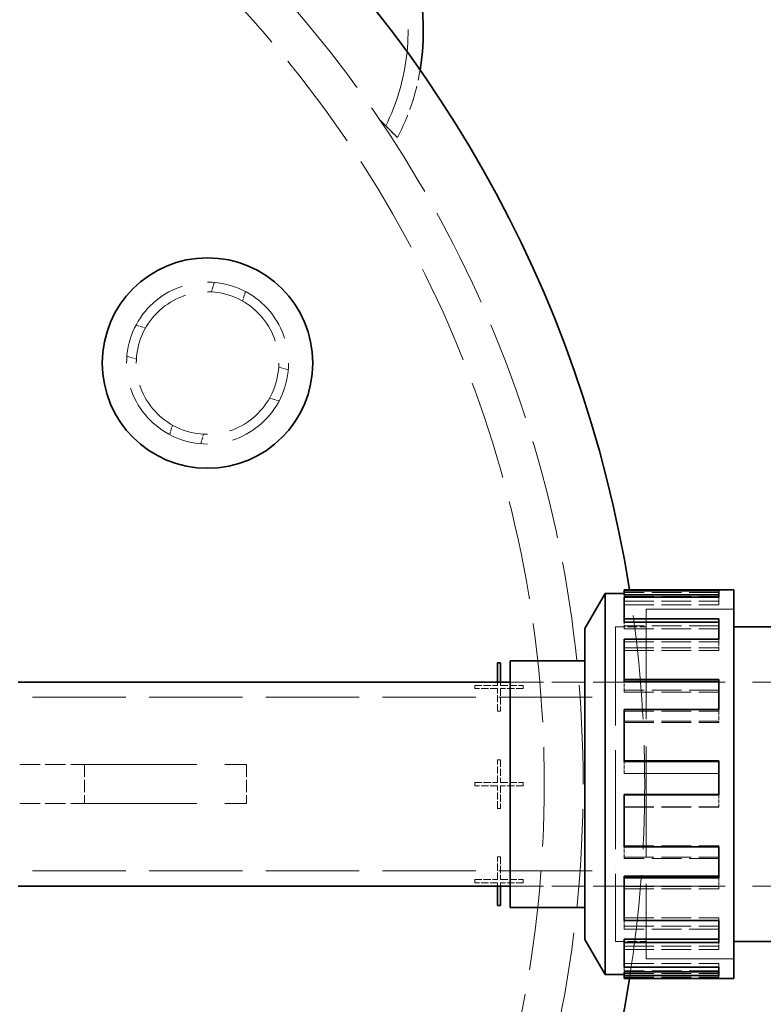
# Model space of a CAD drawing. Units: millimetres. Extents: x 0 to 5880, y 0 to 4158.
# Drawn here: x 2800 to 3030, y 1221 to 1525 of the extents above; entities that cross this region are included whole.
import ezdxf

# ---------------------------------------------------------------- set-up
doc = ezdxf.new("R2010")
doc.units = ezdxf.units.MM
doc.header["$LTSCALE"] = 14
doc.linetypes.add('DASHED', pattern=[0.2068, 0.1655, -0.0413])
doc.layers.add('Dimension (ISO)', color=5, linetype='Continuous', lineweight=9, true_color=0x0000ff)
doc.layers.add('Hidden (ISO)', color=1, linetype='DASHED', lineweight=18, true_color=0xff0000)
doc.layers.add('Visible (ISO)', color=7, linetype='Continuous', lineweight=35)
doc.styles.add('Note Text (ISO)', font='tahoma.ttf')
doc.dimstyles.new('Default (ISO)', dxfattribs={"dimscale": 14, "dimtxt": 3.5, "dimasz": 2.5, "dimexe": 3.175, "dimexo": 0, "dimgap": 0.762, "dimtad": 1, "dimdec": 1, "dimrnd": 1e-08, "dimtxsty": 'Note Text (ISO)', "dimcen": 0.09, "dimdle": 10, "dimclrd": 256, "dimclre": 256, "dimclrt": 256, "dimadec": 1, "dimazin": 2, "dimtfac": 1.001486, "dimtmove": 0, "dimatfit": 3, "dimfxl": 1, "dimtolj": 1, "dimtzin": 0, "dimlwd": -1, "dimlwe": -1, "dimarcsym": 0})

# ---------------------------------------------------------------- blocks, each defined once
blk = doc.blocks.new('*D20')
at = {"layer": 'Defpoints', "color": 0, "transparency": 16777216}
for p in [(3143.88, 1764.58), (457.5, 1366.58), (3143.88, 1326.58)]:
    blk.add_point(p, dxfattribs=at)
at = {"layer": 'Dimension (ISO)', "transparency": 16777216}
for p, q in [((457.5, 1366.58), (457.5, 1809.03)), ((3143.88, 1326.58), (3143.88, 1809.03)), ((492.5, 1764.58), (3108.88, 1764.58))]:
    blk.add_line(p, q, dxfattribs=at)
for points in [[(492.5, 1770.41), (492.5, 1758.74), (457.5, 1764.58)], [(3108.88, 1770.41), (3108.88, 1758.74), (3143.88, 1764.58)]]:
    blk.add_solid(points, dxfattribs=at)
at = {"layer": 'Dimension (ISO)', "transparency": 16777216, "insert": (1667.5, 1826.48), "char_height": 49, "attachment_point": 1, "style": 'Note Text (ISO)'}
blk.add_mtext('\\A1;2686', dxfattribs=at)

msp = doc.modelspace()

# ---------------------------------------------------------------- linework, layer by layer
at = {"layer": 'Hidden (ISO)', "ltscale": 0.693438}
msp.add_line((2917.13, 1488.23), (2913.52, 1491.84), dxfattribs=at)
at = {"layer": 'Hidden (ISO)', "ltscale": 0.417454}
for p, q in [((2860.59, 1443.49), (2859.73, 1440.54)), ((2870.19, 1440.67), (2869.32, 1437.73)), ((2836.4, 1430.27), (2839.35, 1429.4)), ((2833.59, 1420.67), (2836.53, 1419.81)), ((2883.41, 1416.48), (2880.46, 1417.35)), ((2880.6, 1406.89), (2877.65, 1407.75)), ((2846.81, 1396.48), (2847.67, 1399.42)), ((2856.4, 1393.66), (2857.27, 1396.61))]:
    msp.add_line(p, q, dxfattribs=at)
at = {"layer": 'Hidden (ISO)', "ltscale": 3.97983}
for p, q in [((3016.4, 1347.72), (2987.13, 1347.72)), ((2987.13, 1346.53), (3016.4, 1346.53)), ((2987.13, 1345.1), (3016.4, 1345.1)), ((2987.13, 1345.06), (3016.4, 1345.06)), ((2987.13, 1343.93), (3016.4, 1343.93)), ((3016.4, 1337.47), (2987.13, 1337.47)), ((2987.13, 1336.49), (3016.4, 1336.49)), ((2987.13, 1332.46), (3016.4, 1332.46)), ((2987.13, 1330.69), (3016.4, 1330.69)), ((2987.13, 1329.85), (3016.4, 1329.85)), ((3016.4, 1317.54), (2987.13, 1317.54)), ((2987.13, 1316.96), (3016.4, 1316.96)), ((2987.13, 1311.14), (3016.4, 1311.14)), ((2987.13, 1307.98), (3016.4, 1307.98)), ((2987.13, 1307.59), (3016.4, 1307.59)), ((3016.4, 1291.88), (2987.13, 1291.88)), ((2987.13, 1291.81), (3016.4, 1291.81)), ((2987.13, 1281.57), (3016.4, 1281.57)), ((2987.13, 1281.42), (3016.4, 1281.42)), ((2987.13, 1269.56), (3016.4, 1269.56)), ((2987.13, 1266.02), (3016.4, 1266.02)), ((3016.4, 1265.55), (2987.13, 1265.55)), ((2987.13, 1256.93), (3016.4, 1256.93)), ((2987.13, 1256.28), (3016.4, 1256.28)), ((2987.13, 1247.3), (3016.4, 1247.3)), ((2987.13, 1244.69), (3016.4, 1244.69)), ((3016.4, 1243.79), (2987.13, 1243.79)), ((2987.13, 1238.56), (3016.4, 1238.56)), ((2987.13, 1237.54), (3016.4, 1237.54)), ((2987.13, 1233.22), (3016.4, 1233.22)), ((2987.13, 1232.06), (3016.4, 1232.06)), ((3016.4, 1230.9), (2987.13, 1230.9)), ((2987.13, 1230.1), (3016.4, 1230.1)), ((2987.13, 1228.91), (3016.4, 1228.91))]:
    msp.add_line(p, q, dxfattribs=at)
at = {"layer": 'Hidden (ISO)', "ltscale": 0.51567}
for p, q in [((2987.13, 1346.53), (2987.13, 1347.05)), ((3016.4, 1345.1), (3016.4, 1343.93)), ((2987.13, 1336.49), (2987.13, 1338.59)), ((3016.4, 1332.46), (3016.4, 1329.85)), ((2987.13, 1316.96), (2987.13, 1320.22)), ((3016.4, 1311.14), (3016.4, 1307.59)), ((2987.13, 1291.81), (2987.13, 1295.59))]:
    msp.add_line(p, q, dxfattribs=at)
at = {"layer": 'Hidden (ISO)', "ltscale": 0.163081}
for p, q in [((3016.4, 1345.1), (3016.4, 1346.25)), ((3016.4, 1332.46), (3016.4, 1333.36)), ((3016.4, 1311.14), (3016.4, 1311.6)), ((3016.4, 1281.57), (3016.4, 1281.42)), ((3016.4, 1269.56), (3016.4, 1269.17)), ((2987.13, 1265.55), (2987.13, 1266.02)), ((3016.4, 1256.93), (3016.4, 1256.28)), ((3016.4, 1247.3), (3016.4, 1246.46)), ((2987.13, 1243.79), (2987.13, 1244.69)), ((3016.4, 1238.56), (3016.4, 1237.54)), ((2987.13, 1230.9), (2987.13, 1232.06)), ((3016.4, 1233.22), (3016.4, 1232.09))]:
    msp.add_line(p, q, dxfattribs=at)
at = {"layer": 'Hidden (ISO)', "ltscale": 14.648902}
msp.add_line((2993.96, 1342.58), (2993.96, 1234.58), dxfattribs=at)
at = {"layer": 'Hidden (ISO)', "ltscale": 3.676062}
for p, q in [((2993.96, 1342.58), (3020.99, 1342.58)), ((3020.99, 1342.57), (2993.96, 1342.57)), ((3020.99, 1234.59), (2993.96, 1234.59)), ((2993.96, 1234.58), (3020.99, 1234.58))]:
    msp.add_line(p, q, dxfattribs=at)
at = {"layer": 'Hidden (ISO)', "ltscale": 13.184011}
msp.add_line((2984.5, 1337.18), (2984.5, 1239.98), dxfattribs=at)
at = {"layer": 'Hidden (ISO)', "ltscale": 1.286557}
for p, q in [((2984.5, 1337.18), (2993.96, 1337.18)), ((2984.5, 1239.98), (2993.96, 1239.98))]:
    msp.add_line(p, q, dxfattribs=at)
at = {"layer": 'Hidden (ISO)', "ltscale": 13.181299}
msp.add_line((2984.51, 1337.17), (2984.51, 1239.99), dxfattribs=at)
at = {"layer": 'Hidden (ISO)', "ltscale": 1.285197}
for p, q in [((2984.51, 1337.17), (2993.96, 1337.17)), ((2984.51, 1239.99), (2993.96, 1239.99))]:
    msp.add_line(p, q, dxfattribs=at)
at = {"layer": 'Hidden (ISO)', "ltscale": 0.137369}
for p, q in [((2948, 1319.07), (2948, 1320.08)), ((2949, 1320.08), (2949, 1319.07))]:
    msp.add_line(p, q, dxfattribs=at)
at = {"layer": 'Hidden (ISO)', "ltscale": 4.42457}
for p, q in [((2951.96, 1320.08), (2984.5, 1320.08)), ((2951.96, 1320.08), (2984.5, 1320.08)), ((2951.96, 1257.08), (2984.5, 1257.08)), ((2951.96, 1257.07), (2984.5, 1257.07))]:
    msp.add_line(p, q, dxfattribs=at)
at = {"layer": 'Hidden (ISO)', "ltscale": 14.61081}
for p, q in [((2984.51, 1320.08), (3111.41, 1320.08)), ((2984.51, 1257.07), (3111.41, 1257.07))]:
    msp.add_line(p, q, dxfattribs=at)
at = {"layer": 'Hidden (ISO)', "ltscale": 0.951788}
for p, q in [((2941, 1319.07), (2948, 1319.07)), ((2948, 1318.07), (2941, 1318.07)), ((2948, 1311.07), (2948, 1318.07)), ((2949, 1319.07), (2956, 1319.07)), ((2949, 1318.07), (2949, 1311.07)), ((2956, 1318.07), (2949, 1318.07)), ((2948, 1289.07), (2948, 1296.07)), ((2949, 1296.07), (2949, 1289.07)), ((2941, 1289.07), (2948, 1289.07)), ((2948, 1288.07), (2941, 1288.07)), ((2948, 1281.07), (2948, 1288.07)), ((2949, 1289.07), (2956, 1289.07)), ((2949, 1288.07), (2949, 1281.07)), ((2956, 1288.07), (2949, 1288.07)), ((2948, 1259.07), (2948, 1266.07)), ((2949, 1266.07), (2949, 1259.07)), ((2941, 1259.07), (2948, 1259.07)), ((2949, 1259.07), (2956, 1259.07)), ((2948, 1258.07), (2941, 1258.07)), ((2956, 1258.07), (2949, 1258.07))]:
    msp.add_line(p, q, dxfattribs=at)
at = {"layer": 'Hidden (ISO)', "ltscale": 0.135884}
for p, q in [((2941, 1318.07), (2941, 1319.07)), ((2956, 1319.07), (2956, 1318.07)), ((2949, 1311.07), (2948, 1311.07)), ((2948, 1296.07), (2949, 1296.07)), ((2941, 1288.07), (2941, 1289.07)), ((2956, 1289.07), (2956, 1288.07)), ((2949, 1281.07), (2948, 1281.07)), ((2948, 1266.07), (2949, 1266.07)), ((2941, 1258.07), (2941, 1259.07)), ((2956, 1259.07), (2956, 1258.07))]:
    msp.add_line(p, q, dxfattribs=at)
at = {"layer": 'Hidden (ISO)', "ltscale": 12.434374}
for p, q in [((2768.5, 1315.38), (2984.5, 1315.38)), ((2768.5, 1261.78), (2984.5, 1261.78))]:
    msp.add_line(p, q, dxfattribs=at)
at = {"layer": 'Hidden (ISO)', "ltscale": 2.719579}
for p, q in [((2800.5, 1294.58), (2820.5, 1294.58)), ((2800.5, 1282.58), (2820.5, 1282.58))]:
    msp.add_line(p, q, dxfattribs=at)
at = {"layer": 'Hidden (ISO)', "ltscale": 1.631708}
for p, q in [((2820.5, 1294.58), (2820.5, 1282.58)), ((2870.5, 1294.58), (2870.5, 1282.58))]:
    msp.add_line(p, q, dxfattribs=at)
at = {"layer": 'Hidden (ISO)', "ltscale": 14.967302}
for p, q in [((2820.5, 1294.58), (2870.5, 1294.58)), ((2820.5, 1282.58), (2870.5, 1282.58))]:
    msp.add_line(p, q, dxfattribs=at)
at = {"layer": 'Hidden (ISO)', "ltscale": 0.506684}
msp.add_line((3016.4, 1285.28), (3016.4, 1281.57), dxfattribs=at)
at = {"layer": 'Hidden (ISO)', "ltscale": 0.459841}
msp.add_line((2987.13, 1266.02), (2987.13, 1269.17), dxfattribs=at)
at = {"layer": 'Hidden (ISO)', "ltscale": 0.425432}
msp.add_line((3016.4, 1259.61), (3016.4, 1256.93), dxfattribs=at)
at = {"layer": 'Hidden (ISO)', "ltscale": 0.134399}
for p, q in [((2948, 1257.08), (2948, 1258.07)), ((2949, 1258.07), (2949, 1257.08))]:
    msp.add_line(p, q, dxfattribs=at)
at = {"layer": 'Hidden (ISO)', "ltscale": 0.353224}
msp.add_line((2987.13, 1244.69), (2987.13, 1246.46), dxfattribs=at)
at = {"layer": 'Hidden (ISO)', "ltscale": 0.281356}
msp.add_line((3016.4, 1239.68), (3016.4, 1238.56), dxfattribs=at)
at = {"layer": 'Hidden (ISO)', "ltscale": 0.01618}
msp.add_line((2987.13, 1232.06), (2987.13, 1232.09), dxfattribs=at)
at = {"layer": 'Hidden (ISO)', "ltscale": 0.072232}
msp.add_line((3016.4, 1229.43), (3016.4, 1228.91), dxfattribs=at)
at = {"layer": 'Hidden (ISO)', "ltscale": 13.563798}
msp.add_circle((2858.5, 1418.58), 25, dxfattribs=at)
at = {"layer": 'Hidden (ISO)', "ltscale": 11.936142}
msp.add_circle((2858.5, 1418.58), 22, dxfattribs=at)
at = {"layer": 'Hidden (ISO)', "ltscale": 13.238267}
msp.add_arc((2608.5, 1288.58), 366, 270, 90, dxfattribs=at)
at = {"layer": 'Hidden (ISO)', "ltscale": 13.24575}
msp.add_arc((2608.5, 1288.58), 354, 270, 90, dxfattribs=at)
at = {"layer": 'Hidden (ISO)', "ltscale": 13.872518}
msp.add_arc((2608.5, 1288.58), 385, 351.0342, 8.9658, dxfattribs=at)
at = {"layer": 'Hidden (ISO)', "ltscale": 13.285676}
msp.add_ellipse((2848.91, 1528.99), major_axis=(53.1, -53.1), ratio=0.903036, start_param=0.290347, end_param=2.851245, dxfattribs=at)
at = {"layer": 'Hidden (ISO)', "ltscale": 3.256773}
msp.add_ellipse((2848.91, 1528.99), major_axis=(56.57, -56.57), ratio=0.903036, start_param=0.272095, end_param=0.571475, dxfattribs=at)
at = {"layer": 'Hidden (ISO)', "ltscale": 2.520911}
msp.add_ellipse((2862.64, 1542.72), major_axis=(53.1, -53.1), ratio=0.000154, start_param=5.881412, end_param=5.992838, dxfattribs=at)
at = {"layer": 'Hidden (ISO)', "ltscale": 6.041952}
msp.add_ellipse((2862.64, 1542.72), major_axis=(-56.57, 56.57), ratio=0.000154, start_param=2.614167, end_param=2.869498, dxfattribs=at)
at = {"layer": 'Visible (ISO)'}
for p, q in [((2975.04, 1336.58), (2981.27, 1347.38)), ((2981.27, 1347.38), (2981.27, 1229.78)), ((2987.13, 1347.38), (2981.27, 1347.38)), ((2987.13, 1348.25), (2987.13, 1348.58)), ((2987.13, 1348.58), (3020.99, 1348.58)), ((2987.13, 1348.25), (3016.4, 1348.25)), ((2987.13, 1347.05), (2987.13, 1348.25)), ((2987.13, 1347.05), (3016.4, 1347.05)), ((3016.4, 1346.25), (3016.4, 1348.25)), ((3020.99, 1348.58), (3020.99, 1228.58)), ((3016.4, 1346.25), (2987.13, 1346.25)), ((2987.13, 1339.61), (2987.13, 1346.25)), ((2987.13, 1339.61), (3016.4, 1339.61)), ((2987.13, 1338.59), (2987.13, 1339.61)), ((2987.13, 1338.59), (3016.4, 1338.59)), ((3016.4, 1333.36), (3016.4, 1339.61)), ((2975.04, 1336.58), (2975.04, 1240.58)), ((3074.93, 1337.18), (3020.99, 1337.18)), ((3016.4, 1333.36), (2987.13, 1333.36)), ((2987.13, 1320.87), (2987.13, 1333.36)), ((2948, 1326.07), (2949, 1326.07)), ((2948, 1320.08), (2948, 1326.07)), ((2949, 1326.07), (2949, 1320.08)), ((2951.96, 1250.51), (2951.96, 1326.64)), ((2951.96, 1326.64), (2975.04, 1326.64)), ((2800, 1320.08), (2951.96, 1320.08)), ((2987.13, 1320.87), (3016.4, 1320.87)), ((2987.13, 1320.22), (2987.13, 1320.87)), ((2987.13, 1320.22), (3016.4, 1320.22)), ((3016.4, 1311.6), (3016.4, 1320.87)), ((3016.4, 1311.6), (2987.13, 1311.6)), ((2987.13, 1295.73), (2987.13, 1311.6)), ((2987.13, 1295.73), (3016.4, 1295.73)), ((2987.13, 1295.59), (2987.13, 1295.73)), ((2987.13, 1295.59), (3016.4, 1295.59)), ((3016.4, 1285.28), (3016.4, 1295.73)), ((2987.13, 1285.34), (3016.4, 1285.34)), ((2987.13, 1285.28), (2987.13, 1285.34)), ((3016.4, 1285.28), (2987.13, 1285.28)), ((2987.13, 1269.17), (2987.13, 1285.28)), ((2987.13, 1269.17), (3016.4, 1269.17)), ((3016.4, 1259.61), (3016.4, 1269.17)), ((2987.13, 1260.19), (3016.4, 1260.19)), ((2987.13, 1259.61), (2987.13, 1260.19)), ((3016.4, 1259.61), (2987.13, 1259.61)), ((2987.13, 1246.46), (2987.13, 1259.61)), ((2800, 1257.08), (2951.96, 1257.08)), ((2948, 1251.07), (2948, 1257.08)), ((2949, 1257.08), (2949, 1251.07)), ((2949, 1251.07), (2948, 1251.07)), ((2951.96, 1250.51), (2975.04, 1250.51)), ((2987.13, 1246.46), (3016.4, 1246.46)), ((3016.4, 1239.68), (3016.4, 1246.46)), ((2975.04, 1240.58), (2981.27, 1229.78)), ((2987.13, 1240.66), (3016.4, 1240.66)), ((2987.13, 1239.68), (2987.13, 1240.66)), ((3016.4, 1239.68), (2987.13, 1239.68)), ((2987.13, 1232.09), (2987.13, 1239.68)), ((3074.93, 1239.98), (3020.99, 1239.98)), ((2987.13, 1232.09), (3016.4, 1232.09)), ((3016.4, 1229.43), (3016.4, 1232.09)), ((2987.13, 1229.78), (2981.27, 1229.78)), ((2987.13, 1230.62), (3016.4, 1230.62)), ((2987.13, 1229.43), (2987.13, 1230.62)), ((3016.4, 1229.43), (2987.13, 1229.43)), ((2987.13, 1228.58), (2987.13, 1229.43)), ((2987.13, 1228.58), (3020.99, 1228.58))]:
    msp.add_line(p, q, dxfattribs=at)
msp.add_circle((2858.5, 1418.58), 32.5, dxfattribs=at)
for start, end in [(8.9658, 90), (270, 351.0342)]:
    msp.add_arc((2608.5, 1288.58), 385, start, end, dxfattribs=at)
msp.add_ellipse((2848.91, 1528.99), major_axis=(56.57, -56.57), ratio=0.903036, start_param=0.571475, end_param=2.570117, dxfattribs=at)

# ---------------------------------------------------------------- dimensions: what is measured, and where the dimension line sits
at = {"layer": 'Dimension (ISO)'}
dim = msp.add_linear_dim(base=(3143.88, 1764.58), p1=(457.5, 1366.58), p2=(3143.88, 1326.58), angle=180, dimstyle='Default (ISO)', override={"dimgap": 0.762, "dimdec": 0, "dimtol": 0, "dimlim": 0, "dimtp": 0, "dimtm": 0, "dimtdec": 2, "dimtofl": 0, "dimatfit": 1}, dxfattribs=at)
dim.commit()
dim.dimension.update_dxf_attribs({"geometry": '*D20', "text_midpoint": (1738.19, 1764.58), "dimtype": 160})

doc.saveas('drawing.dxf')
